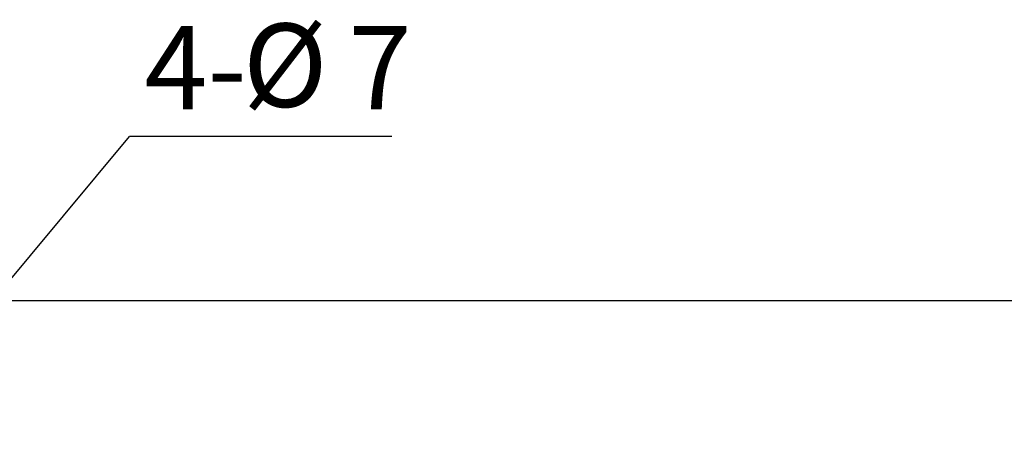
# Model space of a CAD drawing. Units: millimetres. Extents: x 5 to 297, y 6 to 206.
# Drawn here: x 145 to 176, y 145 to 158 of the extents above; entities that cross this region are included whole.
import ezdxf

# ---------------------------------------------------------------- set-up
doc = ezdxf.new("R2010")
doc.units = ezdxf.units.MM
doc.layers.add('DIM', color=5, linetype='Continuous')
doc.styles.add('SLDTEXTSTYLE1', font='TXT', dxfattribs={"width": 0.75})
doc.styles.add('SLDTEXTSTYLE4', font='TXT', dxfattribs={"width": 0.7})
doc.dimstyles.new('SLDDIMSTYLE1', dxfattribs={"dimtxt": 2.645833, "dimasz": 2.1, "dimexe": 0, "dimexo": 0.0625, "dimgap": 0.661458, "dimtad": 1, "dimdec": 1, "dimlfac": 2, "dimrnd": 1e-09, "dimzin": 12, "dimdsep": 46, "dimtxsty": 'SLDTEXTSTYLE1', "dimsah": 1, "dimcen": 0.09, "dimadec": 0, "dimazin": 3, "dimtfac": 1, "dimtdec": 1, "dimtofl": 0, "dimtmove": 0, "dimatfit": 3, "dimfxl": 0, "dimfrac": 2, "dimtolj": 1, "dimtzin": 12, "dimarcsym": 0})
doc.dimstyles.new('SLDDIMSTYLE3', dxfattribs={"dimtxt": 0.18, "dimasz": 2.1, "dimexe": 0, "dimexo": 0.0625, "dimgap": 0, "dimtad": 0, "dimtih": 1, "dimtoh": 1, "dimdec": 0, "dimrnd": 1e-09, "dimzin": 0, "dimdsep": 46, "dimtxsty": 'Standard', "dimsah": 1, "dimcen": 0.09, "dimadec": 0, "dimazin": 0, "dimtfac": 2.1, "dimtdec": 0, "dimtofl": 0, "dimtmove": 0, "dimatfit": 3, "dimfxl": 0, "dimfrac": 2, "dimtolj": 1, "dimtzin": 0, "dimarcsym": 0})

# ---------------------------------------------------------------- blocks, each defined once
blk = doc.blocks.new('_D_11')
at = {"layer": 'DIM', "color": 5}
for p, q in [((140.652, 149.352), (212.006, 149.352)), ((211.006, 149.352), (211.006, 123.352)), ((140.652, 123.352), (212.006, 123.352))]:
    blk.add_line(p, q, dxfattribs=at)
for points in [[(211.006, 149.352), (210.656, 147.252), (211.356, 147.252)], [(211.006, 123.352), (211.356, 125.452), (210.656, 125.452)]]:
    blk.add_solid(points, dxfattribs=at)
at = {"layer": 'DIM', "color": 5, "insert": (207.595, 134.432), "char_height": 2.6458, "attachment_point": 1, "rotation": 90, "style": 'SLDTEXTSTYLE1'}
blk.add_mtext('52', dxfattribs=at)
blk = doc.blocks.new('SW_NOTE_0_1')
at = {"layer": 'DIM', "color": 0}
blk.add_line((8.318, 0), (0, 0), dxfattribs=at)
at = {"layer": 'DIM', "color": 0, "attachment_point": 1}
for s, insert, char_height, style in [('4-', (0.466, 3.505), 2.6458, 'SLDTEXTSTYLE1'), ('%%c', (3.592, 3.584), 2.6458, 'SLDTEXTSTYLE4'), ('7', (6.943, 3.505), 2.646, 'SLDTEXTSTYLE1')]:
    blk.add_mtext(s, dxfattribs=dict(at, insert=insert, char_height=char_height, style=style))

msp = doc.modelspace()

# ---------------------------------------------------------------- block references
at = {"layer": 'DIM', "color": 5}
msp.add_blockref('SW_NOTE_0_1', (148.528571, 154.557936), dxfattribs=at)

# ---------------------------------------------------------------- dimensions: what is measured, and where the dimension line sits
dim = msp.add_linear_dim(base=(211.005517, 123.352204), p1=(139.652302, 149.352204), p2=(139.652302, 123.352204), angle=90, dimstyle='SLDDIMSTYLE1', dxfattribs=at)
dim.commit()
dim.dimension.update_dxf_attribs({"geometry": '_D_11', "text_midpoint": (211.005517, 136.386838), "dimtype": 160})

# ---------------------------------------------------------------- leaders
msp.add_leader([(141.416751, 146.036411), (148.528571, 154.557936)], dimstyle='SLDDIMSTYLE3', dxfattribs=at)

doc.saveas('drawing.dxf')
